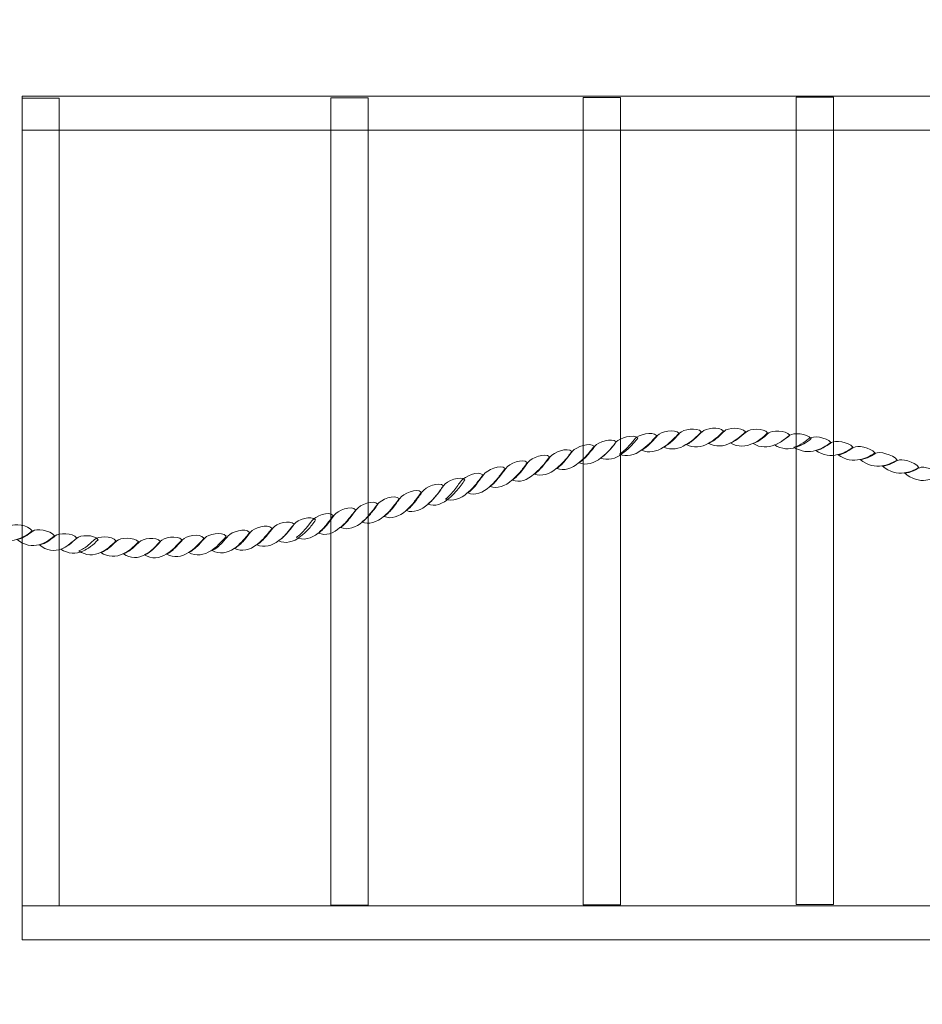
# Model space of a CAD drawing. Units: centimetres. Extents: x -14.4 to -5.4, y -2.3 to 9.3.
# Drawn here: x -9.6 to -8.8, y 0.8 to 1.7 of the extents above; entities that cross this region are included whole.
import ezdxf

# ---------------------------------------------------------------- set-up
doc = ezdxf.new("R2010")
doc.units = ezdxf.units.CM
doc.header["$MEASUREMENT"] = 0
doc.layers.add('Layer 1', color=7, linetype='Continuous')

msp = doc.modelspace()

# ---------------------------------------------------------------- linework, layer by layer
at = {"layer": 'Layer 1', "color": 242, "lineweight": 25}
msp.add_open_spline([(-7.86856, -0.57244), (-8.09105, -1.56649), (-8.97858, -2.30939), (-10.03973, -2.30939), (-10.03973, -2.30939), (-11.17946, -2.30939), (-12.11889, -1.45239), (-12.24915, -0.34768), (-12.24915, -0.34768), (-12.45923, -0.02298), (-12.58217, 0.36336), (-12.58473, 0.77827), (-12.58473, 0.77827), (-12.58473, 0.77827), (-12.58479, 0.7915), (-12.58479, 0.7915), (-12.58479, 0.7915), (-12.57768, 1.06164), (-12.5336, 1.3089), (-12.44112, 1.54528), (-12.44112, 1.54528), (-12.44112, 1.54528), (-12.74697, 1.54528), (-12.74697, 1.54528), (-12.74697, 1.54528), (-13.57539, 1.54528), (-14.24697, 2.21686), (-14.24697, 3.04528), (-14.24697, 3.04528), (-14.24697, 3.04528), (-14.24697, 3.07469), (-14.24697, 3.07469), (-14.24697, 3.07469), (-14.31651, 3.24758), (-14.35479, 3.43641), (-14.35479, 3.63418), (-14.35479, 3.63418), (-14.35479, 3.91942), (-14.35479, 4.19163), (-14.35479, 4.47686), (-14.35479, 4.47686), (-14.35479, 4.73652), (-14.28877, 4.98075), (-14.17267, 5.19373), (-14.17267, 5.19373), (-14.17267, 5.19373), (-14.17267, 5.39511), (-14.17267, 5.39511), (-14.17267, 5.39511), (-14.17267, 5.47314), (-14.17267, 5.55092), (-14.17267, 5.62895), (-14.17267, 5.62895), (-14.17267, 6.07318), (-13.97951, 6.47224), (-13.67267, 6.74689), (-13.67267, 6.74689), (-13.67267, 6.74689), (-13.67267, 8.33045), (-13.67267, 8.33045), (-13.67267, 8.33045), (-13.67267, 8.8812), (-13.22345, 9.33045), (-12.67267, 9.33045), (-12.67267, 9.33045), (-12.67267, 9.33045), (-12.15467, 9.33045), (-12.15467, 9.33045), (-12.15467, 9.33045), (-12.15467, 9.33045), (-12.15467, 9.33045), (-12.15467, 9.33045), (-12.15467, 9.33045), (-11.80939, 9.33045), (-11.50406, 9.1539), (-11.32425, 8.88647), (-11.32425, 8.88647), (-11.30443, 8.89871), (-11.28441, 8.91105), (-11.28074, 8.91323), (-11.28074, 8.91323), (-10.91746, 9.12958), (-10.493, 9.25392), (-10.03946, 9.25392), (-10.03946, 9.25392), (-8.6974, 9.25392), (-7.60946, 8.16598), (-7.60946, 6.82392), (-7.60946, 6.82392), (-7.60946, 6.79802), (-7.60989, 6.77222), (-7.61069, 6.74652), (-7.61069, 6.74652), (-7.51333, 6.50055), (-7.45979, 6.23247), (-7.45979, 5.95186), (-7.45979, 5.95186), (-7.45979, 5.77289), (-7.48162, 5.59901), (-7.52265, 5.43274), (-7.52265, 5.43274), (-7.5234, 5.42968), (-7.53145, 5.40551), (-7.53984, 5.38038), (-7.53984, 5.38038), (-7.517, 5.35792), (-7.49488, 5.33473), (-7.47351, 5.31086), (-7.47351, 5.31086), (-7.47351, 5.31086), (-6.39145, 5.31086), (-6.39145, 5.31086), (-6.39145, 5.31086), (-5.84069, 5.31086), (-5.39145, 4.86164), (-5.39145, 4.31086), (-5.39145, 4.31086), (-5.39145, 4.31086), (-5.39145, 3.79286), (-5.39145, 3.79286), (-5.39145, 3.79286), (-5.39145, 3.79286), (-5.39145, 3.79286), (-5.39145, 3.79286), (-5.39145, 3.79286), (-5.39145, 3.24208), (-5.84067, 2.79286), (-6.39145, 2.79286), (-6.39145, 2.79286), (-6.39145, 2.79286), (-7.47351, 2.79286), (-7.47351, 2.79286), (-7.47351, 2.79286), (-7.48182, 2.78357), (-7.49026, 2.7744), (-7.4988, 2.76532), (-7.4988, 2.76532), (-7.47389, 2.7483), (-7.45331, 2.73418), (-7.45105, 2.73225), (-7.45105, 2.73225), (-7.12903, 2.45715), (-6.92482, 2.04816), (-6.92482, 1.59141), (-6.92482, 1.59141), (-6.92482, 1.33131), (-6.92482, 1.08107), (-6.92482, 0.82097), (-6.92482, 0.82097), (-6.92482, 0.80866), (-6.92501, 0.79641), (-6.92532, 0.78418), (-6.92532, 0.78418), (-6.92532, 0.78418), (-6.92515, 0.77827), (-6.92515, 0.77827), (-6.92515, 0.77827), (-6.92515, 0.77827), (-6.92549, 0.77827), (-6.92549, 0.77827), (-6.92549, 0.77827), (-6.94264, 0.16483), (-7.32805, -0.35648), (-7.86856, -0.57244)], degree=3, knots=[0, 0, 0, 0, 0.02381, 0.02381, 0.02381, 0.02381, 0.047619, 0.047619, 0.047619, 0.047619, 0.071429, 0.071429, 0.071429, 0.071429, 0.095238, 0.095238, 0.095238, 0.095238, 0.119048, 0.119048, 0.119048, 0.119048, 0.142857, 0.142857, 0.142857, 0.142857, 0.166667, 0.166667, 0.166667, 0.166667, 0.190476, 0.190476, 0.190476, 0.190476, 0.214286, 0.214286, 0.214286, 0.214286, 0.238095, 0.238095, 0.238095, 0.238095, 0.261905, 0.261905, 0.261905, 0.261905, 0.285714, 0.285714, 0.285714, 0.285714, 0.309524, 0.309524, 0.309524, 0.309524, 0.333333, 0.333333, 0.333333, 0.333333, 0.357143, 0.357143, 0.357143, 0.357143, 0.380952, 0.380952, 0.380952, 0.380952, 0.404762, 0.404762, 0.404762, 0.404762, 0.428571, 0.428571, 0.428571, 0.428571, 0.452381, 0.452381, 0.452381, 0.452381, 0.47619, 0.47619, 0.47619, 0.47619, 0.5, 0.5, 0.5, 0.5, 0.52381, 0.52381, 0.52381, 0.52381, 0.547619, 0.547619, 0.547619, 0.547619, 0.571429, 0.571429, 0.571429, 0.571429, 0.595238, 0.595238, 0.595238, 0.595238, 0.619048, 0.619048, 0.619048, 0.619048, 0.642857, 0.642857, 0.642857, 0.642857, 0.666667, 0.666667, 0.666667, 0.666667, 0.690476, 0.690476, 0.690476, 0.690476, 0.714286, 0.714286, 0.714286, 0.714286, 0.738095, 0.738095, 0.738095, 0.738095, 0.761905, 0.761905, 0.761905, 0.761905, 0.785714, 0.785714, 0.785714, 0.785714, 0.809524, 0.809524, 0.809524, 0.809524, 0.833333, 0.833333, 0.833333, 0.833333, 0.857143, 0.857143, 0.857143, 0.857143, 0.880952, 0.880952, 0.880952, 0.880952, 0.904762, 0.904762, 0.904762, 0.904762, 0.928571, 0.928571, 0.928571, 0.928571, 0.952381, 0.952381, 0.952381, 0.952381, 1, 1, 1, 1], dxfattribs=at)
at = {"layer": 'Layer 1', "color": 7, "lineweight": 9}
for points, knots in [([(-9.61552, 1.59141), (-9.61552, 1.59141), (-9.61552, 0.82097), (-9.61552, 0.82097), (-9.61552, 0.82097), (-9.61552, 0.82097), (-8.45885, 0.82097), (-8.45885, 0.82097), (-8.45885, 0.82097), (-8.45885, 0.82097), (-8.45885, 1.59141), (-8.45885, 1.59141), (-8.45885, 1.59141), (-8.45885, 1.59141), (-9.61552, 1.59141), (-9.61552, 1.59141)], [0, 0, 0, 0, 0.2, 0.2, 0.2, 0.2, 0.4, 0.4, 0.4, 0.4, 0.6, 0.6, 0.6, 0.6, 1, 1, 1, 1]), ([(-9.61552, 1.59141), (-9.61552, 1.59141), (-8.42482, 1.59141), (-8.42482, 1.59141), (-8.42482, 1.59141), (-8.42482, 1.59141), (-8.42482, 1.56034), (-8.42482, 1.56034), (-8.42482, 1.56034), (-8.42482, 1.56034), (-9.61552, 1.56034), (-9.61552, 1.56034), (-9.61552, 1.56034), (-9.61552, 1.56034), (-9.61552, 1.59141), (-9.61552, 1.59141)], [0, 0, 0, 0, 0.2, 0.2, 0.2, 0.2, 0.4, 0.4, 0.4, 0.4, 0.6, 0.6, 0.6, 0.6, 1, 1, 1, 1]), ([(-9.61552, 0.85204), (-9.61552, 0.85204), (-9.61552, 1.5896), (-9.61552, 1.5896), (-9.61552, 1.5896), (-9.61552, 1.5896), (-9.58151, 1.5896), (-9.58151, 1.5896), (-9.58151, 1.5896), (-9.58151, 1.5896), (-9.58151, 0.85204), (-9.58151, 0.85204), (-9.58151, 0.85204), (-9.58151, 0.85204), (-9.61552, 0.85204), (-9.61552, 0.85204)], [0, 0, 0, 0, 0.2, 0.2, 0.2, 0.2, 0.4, 0.4, 0.4, 0.4, 0.6, 0.6, 0.6, 0.6, 1, 1, 1, 1]), ([(-9.3336, 0.85249), (-9.3336, 1.09835), (-9.3336, 1.3442), (-9.3336, 1.59005), (-9.3336, 1.59005), (-9.32226, 1.59005), (-9.31092, 1.59005), (-9.29958, 1.59005), (-9.29958, 1.59005), (-9.29958, 1.3442), (-9.29958, 1.09835), (-9.29958, 0.85249), (-9.29958, 0.85249), (-9.31092, 0.85249), (-9.32226, 0.85249), (-9.3336, 0.85249)], [0, 0, 0, 0, 0.2, 0.2, 0.2, 0.2, 0.4, 0.4, 0.4, 0.4, 0.6, 0.6, 0.6, 0.6, 1, 1, 1, 1]), ([(-9.10338, 0.85285), (-9.10338, 1.09871), (-9.10338, 1.34456), (-9.10338, 1.59041), (-9.10338, 1.59041), (-9.09204, 1.59041), (-9.0807, 1.59041), (-9.06936, 1.59041), (-9.06936, 1.59041), (-9.06936, 1.34456), (-9.06936, 1.09871), (-9.06936, 0.85285), (-9.06936, 0.85285), (-9.0807, 0.85285), (-9.09204, 0.85285), (-9.10338, 0.85285)], [0, 0, 0, 0, 0.2, 0.2, 0.2, 0.2, 0.4, 0.4, 0.4, 0.4, 0.6, 0.6, 0.6, 0.6, 1, 1, 1, 1]), ([(-8.90882, 0.85315), (-8.90882, 1.09901), (-8.90882, 1.34486), (-8.90882, 1.59071), (-8.90882, 1.59071), (-8.89748, 1.59071), (-8.88614, 1.59071), (-8.8748, 1.59071), (-8.8748, 1.59071), (-8.8748, 1.34486), (-8.8748, 1.09901), (-8.8748, 0.85315), (-8.8748, 0.85315), (-8.88614, 0.85315), (-8.89748, 0.85315), (-8.90882, 0.85315)], [0, 0, 0, 0, 0.2, 0.2, 0.2, 0.2, 0.4, 0.4, 0.4, 0.4, 0.6, 0.6, 0.6, 0.6, 1, 1, 1, 1]), ([(-9.04986, 1.26815), (-9.04351, 1.26508), (-9.03593, 1.26681), (-9.03006, 1.27085), (-9.03006, 1.27085), (-9.02762, 1.27243), (-9.02532, 1.27437), (-9.02297, 1.27652), (-9.02297, 1.27652), (-9.02068, 1.27862), (-9.01809, 1.28101), (-9.01589, 1.28369), (-9.01589, 1.28369), (-9.01955, 1.28796), (-9.03263, 1.28499), (-9.03544, 1.28155), (-9.03544, 1.28155), (-9.03654, 1.28043), (-9.03879, 1.27778), (-9.0413, 1.27517), (-9.0413, 1.27517), (-9.04392, 1.27245), (-9.04693, 1.26975), (-9.04986, 1.26815)], [0, 0, 0, 0, 0.142857, 0.142857, 0.142857, 0.142857, 0.285714, 0.285714, 0.285714, 0.285714, 0.428571, 0.428571, 0.428571, 0.428571, 0.571429, 0.571429, 0.571429, 0.571429, 0.714286, 0.714286, 0.714286, 0.714286, 1, 1, 1, 1]), ([(-9.0297, 1.27104), (-9.02322, 1.26776), (-9.0154, 1.26922), (-9.00965, 1.2732), (-9.00965, 1.2732), (-9.00721, 1.2745), (-9.00476, 1.27625), (-9.00244, 1.27821), (-9.00244, 1.27821), (-9.00012, 1.28011), (-8.9978, 1.28246), (-8.99548, 1.28504), (-8.99548, 1.28504), (-8.99926, 1.28941), (-9.01222, 1.28711), (-9.01515, 1.2839), (-9.01515, 1.2839), (-9.01613, 1.28273), (-9.01838, 1.28019), (-9.0209, 1.27769), (-9.0209, 1.27769), (-9.02352, 1.27508), (-9.02676, 1.27247), (-9.0297, 1.27104)], [0, 0, 0, 0, 0.142857, 0.142857, 0.142857, 0.142857, 0.285714, 0.285714, 0.285714, 0.285714, 0.428571, 0.428571, 0.428571, 0.428571, 0.571429, 0.571429, 0.571429, 0.571429, 0.714286, 0.714286, 0.714286, 0.714286, 1, 1, 1, 1]), ([(-9.00916, 1.27323), (-9.00281, 1.26977), (-8.99511, 1.27079), (-8.98924, 1.27438), (-8.98924, 1.27438), (-8.98692, 1.27568), (-8.98446, 1.27724), (-8.98216, 1.27904), (-8.98216, 1.27904), (-8.97982, 1.28087), (-8.97739, 1.28308), (-8.97531, 1.28559), (-8.97531, 1.28559), (-8.97898, 1.29008), (-8.99193, 1.28812), (-8.99474, 1.28502), (-8.99474, 1.28502), (-8.99597, 1.28412), (-8.99813, 1.28168), (-9.00061, 1.27936), (-9.00061, 1.27936), (-9.00326, 1.2769), (-9.00623, 1.27444), (-9.00916, 1.27323)], [0, 0, 0, 0, 0.142857, 0.142857, 0.142857, 0.142857, 0.285714, 0.285714, 0.285714, 0.285714, 0.428571, 0.428571, 0.428571, 0.428571, 0.571429, 0.571429, 0.571429, 0.571429, 0.714286, 0.714286, 0.714286, 0.714286, 1, 1, 1, 1]), ([(-8.98888, 1.2744), (-8.98252, 1.27078), (-8.9747, 1.27146), (-8.96896, 1.27472), (-8.96896, 1.27472), (-8.96651, 1.27579), (-8.96419, 1.27725), (-8.96199, 1.27904), (-8.96199, 1.27904), (-8.95979, 1.28083), (-8.95735, 1.28274), (-8.95503, 1.28498), (-8.95503, 1.28498), (-8.95881, 1.28963), (-8.97164, 1.28857), (-8.97446, 1.28564), (-8.97446, 1.28564), (-8.97556, 1.28463), (-8.97772, 1.28235), (-8.9802, 1.28009), (-8.9802, 1.28009), (-8.98273, 1.2778), (-8.98595, 1.27556), (-8.98888, 1.2744)], [0, 0, 0, 0, 0.142857, 0.142857, 0.142857, 0.142857, 0.285714, 0.285714, 0.285714, 0.285714, 0.428571, 0.428571, 0.428571, 0.428571, 0.571429, 0.571429, 0.571429, 0.571429, 0.714286, 0.714286, 0.714286, 0.714286, 1, 1, 1, 1]), ([(-8.96847, 1.27469), (-8.96224, 1.27084), (-8.95454, 1.27124), (-8.94879, 1.27421), (-8.94879, 1.27421), (-8.94647, 1.27517), (-8.94396, 1.2765), (-8.9417, 1.27815), (-8.9417, 1.27815), (-8.93944, 1.27981), (-8.93694, 1.28169), (-8.93498, 1.28408), (-8.93498, 1.28408), (-8.93853, 1.28858), (-8.95148, 1.28778), (-8.95429, 1.28502), (-8.95429, 1.28502), (-8.95539, 1.28401), (-8.95777, 1.28217), (-8.96028, 1.28002), (-8.96028, 1.28002), (-8.96278, 1.27789), (-8.96566, 1.27567), (-8.96847, 1.27469)], [0, 0, 0, 0, 0.142857, 0.142857, 0.142857, 0.142857, 0.285714, 0.285714, 0.285714, 0.285714, 0.428571, 0.428571, 0.428571, 0.428571, 0.571429, 0.571429, 0.571429, 0.571429, 0.714286, 0.714286, 0.714286, 0.714286, 1, 1, 1, 1]), ([(-8.9483, 1.27418), (-8.94195, 1.27023), (-8.93425, 1.2704), (-8.92851, 1.27305), (-8.92851, 1.27305), (-8.92606, 1.27384), (-8.92382, 1.27514), (-8.92142, 1.27665), (-8.92142, 1.27665), (-8.91918, 1.27805), (-8.9169, 1.27984), (-8.91457, 1.28186), (-8.91457, 1.28186), (-8.91836, 1.28656), (-8.93132, 1.2865), (-8.934, 1.28385), (-8.934, 1.28385), (-8.93511, 1.28307), (-8.93715, 1.28097), (-8.93975, 1.27898), (-8.93975, 1.27898), (-8.94228, 1.27703), (-8.94537, 1.27506), (-8.9483, 1.27418)], [0, 0, 0, 0, 0.142857, 0.142857, 0.142857, 0.142857, 0.285714, 0.285714, 0.285714, 0.285714, 0.428571, 0.428571, 0.428571, 0.428571, 0.571429, 0.571429, 0.571429, 0.571429, 0.714286, 0.714286, 0.714286, 0.714286, 1, 1, 1, 1]), ([(-9.10706, 1.25663), (-9.1007, 1.2539), (-9.09288, 1.25631), (-9.08714, 1.26113), (-9.08714, 1.26113), (-9.08469, 1.26293), (-9.08225, 1.26506), (-9.07992, 1.26746), (-9.07992, 1.26746), (-9.0776, 1.26987), (-9.0754, 1.27266), (-9.0732, 1.27568), (-9.0732, 1.27568), (-9.07687, 1.27983), (-9.0897, 1.27565), (-9.09264, 1.27176), (-9.09264, 1.27176), (-9.09361, 1.27059), (-9.09586, 1.26761), (-9.09838, 1.26466), (-9.09838, 1.26466), (-9.10099, 1.2616), (-9.10412, 1.25845), (-9.10706, 1.25663)], [0, 0, 0, 0, 0.142857, 0.142857, 0.142857, 0.142857, 0.285714, 0.285714, 0.285714, 0.285714, 0.428571, 0.428571, 0.428571, 0.428571, 0.571429, 0.571429, 0.571429, 0.571429, 0.714286, 0.714286, 0.714286, 0.714286, 1, 1, 1, 1]), ([(-9.0875, 1.26099), (-9.08115, 1.25821), (-9.07345, 1.26045), (-9.0677, 1.26504), (-9.0677, 1.26504), (-9.06526, 1.26673), (-9.06279, 1.26879), (-9.06049, 1.2711), (-9.06049, 1.2711), (-9.05816, 1.27344), (-9.05585, 1.27608), (-9.05353, 1.2791), (-9.05353, 1.2791), (-9.05732, 1.28319), (-9.07027, 1.2794), (-9.07308, 1.27568), (-9.07308, 1.27568), (-9.0743, 1.2745), (-9.07633, 1.27161), (-9.07883, 1.2687), (-9.07883, 1.2687), (-9.08133, 1.26577), (-9.08457, 1.26276), (-9.0875, 1.26099)], [0, 0, 0, 0, 0.142857, 0.142857, 0.142857, 0.142857, 0.285714, 0.285714, 0.285714, 0.285714, 0.428571, 0.428571, 0.428571, 0.428571, 0.571429, 0.571429, 0.571429, 0.571429, 0.714286, 0.714286, 0.714286, 0.714286, 1, 1, 1, 1]), ([(-9.07027, 1.26457), (-9.06391, 1.26167), (-9.05621, 1.26358), (-9.05035, 1.26807), (-9.05035, 1.26807), (-9.04791, 1.26975), (-9.04547, 1.27168), (-9.04314, 1.2739), (-9.04314, 1.2739), (-9.04083, 1.2761), (-9.03849, 1.27866), (-9.03629, 1.28145), (-9.03629, 1.28145), (-9.03996, 1.28577), (-9.05304, 1.2823), (-9.05585, 1.2787), (-9.05585, 1.2787), (-9.05683, 1.27748), (-9.05901, 1.27479), (-9.06159, 1.27199), (-9.06159, 1.27199), (-9.06415, 1.26923), (-9.06734, 1.26623), (-9.07027, 1.26457)], [0, 0, 0, 0, 0.142857, 0.142857, 0.142857, 0.142857, 0.285714, 0.285714, 0.285714, 0.285714, 0.428571, 0.428571, 0.428571, 0.428571, 0.571429, 0.571429, 0.571429, 0.571429, 0.714286, 0.714286, 0.714286, 0.714286, 1, 1, 1, 1]), ([(-8.92875, 1.27303), (-8.9224, 1.2688), (-8.9147, 1.26848), (-8.90907, 1.27072), (-8.90907, 1.27072), (-8.90675, 1.27151), (-8.90436, 1.27255), (-8.90199, 1.27393), (-8.90199, 1.27393), (-8.89972, 1.27524), (-8.89734, 1.27696), (-8.89514, 1.27875), (-8.89514, 1.27875), (-8.89893, 1.28368), (-8.91176, 1.28418), (-8.91457, 1.28186), (-8.91457, 1.28186), (-8.91567, 1.28107), (-8.91799, 1.27939), (-8.92044, 1.27748), (-8.92044, 1.27748), (-8.92288, 1.27557), (-8.92582, 1.27369), (-8.92875, 1.27303)], [0, 0, 0, 0, 0.142857, 0.142857, 0.142857, 0.142857, 0.285714, 0.285714, 0.285714, 0.285714, 0.428571, 0.428571, 0.428571, 0.428571, 0.571429, 0.571429, 0.571429, 0.571429, 0.714286, 0.714286, 0.714286, 0.714286, 1, 1, 1, 1]), ([(-8.91091, 1.27102), (-8.90455, 1.2665), (-8.89698, 1.26589), (-8.89123, 1.26786), (-8.89123, 1.26786), (-8.88879, 1.26855), (-8.88642, 1.26945), (-8.88414, 1.27069), (-8.88414, 1.27069), (-8.8819, 1.27191), (-8.87962, 1.27349), (-8.8773, 1.27523), (-8.8773, 1.27523), (-8.88121, 1.28026), (-8.89404, 1.28137), (-8.89673, 1.27906), (-8.89673, 1.27906), (-8.89783, 1.27839), (-8.89995, 1.27661), (-8.90248, 1.27491), (-8.90248, 1.27491), (-8.90508, 1.27316), (-8.9081, 1.27161), (-8.91091, 1.27102)], [0, 0, 0, 0, 0.142857, 0.142857, 0.142857, 0.142857, 0.285714, 0.285714, 0.285714, 0.285714, 0.428571, 0.428571, 0.428571, 0.428571, 0.571429, 0.571429, 0.571429, 0.571429, 0.714286, 0.714286, 0.714286, 0.714286, 1, 1, 1, 1]), ([(-8.89087, 1.26794), (-8.88439, 1.26309), (-8.87693, 1.26226), (-8.87107, 1.26407), (-8.87107, 1.26407), (-8.86862, 1.26465), (-8.86606, 1.26544), (-8.86373, 1.26657), (-8.86373, 1.26657), (-8.86153, 1.26786), (-8.85934, 1.26925), (-8.85714, 1.27087), (-8.85714, 1.27087), (-8.8608, 1.27592), (-8.87388, 1.2773), (-8.87656, 1.2751), (-8.87656, 1.2751), (-8.87754, 1.27443), (-8.87987, 1.27291), (-8.88231, 1.2714), (-8.88231, 1.2714), (-8.88487, 1.26981), (-8.88781, 1.26821), (-8.89087, 1.26794)], [0, 0, 0, 0, 0.142857, 0.142857, 0.142857, 0.142857, 0.285714, 0.285714, 0.285714, 0.285714, 0.428571, 0.428571, 0.428571, 0.428571, 0.571429, 0.571429, 0.571429, 0.571429, 0.714286, 0.714286, 0.714286, 0.714286, 1, 1, 1, 1]), ([(-9.14775, 1.24636), (-9.1414, 1.2438), (-9.13382, 1.24637), (-9.12783, 1.25142), (-9.12783, 1.25142), (-9.12539, 1.25338), (-9.12294, 1.25563), (-9.12062, 1.25826), (-9.12062, 1.25826), (-9.1183, 1.26083), (-9.11598, 1.26374), (-9.11378, 1.26692), (-9.11378, 1.26692), (-9.11744, 1.27113), (-9.13052, 1.26615), (-9.13333, 1.26216), (-9.13333, 1.26216), (-9.13431, 1.26088), (-9.1366, 1.2579), (-9.1392, 1.25478), (-9.1392, 1.25478), (-9.14173, 1.25173), (-9.14482, 1.24824), (-9.14775, 1.24636)], [0, 0, 0, 0, 0.142857, 0.142857, 0.142857, 0.142857, 0.285714, 0.285714, 0.285714, 0.285714, 0.428571, 0.428571, 0.428571, 0.428571, 0.571429, 0.571429, 0.571429, 0.571429, 0.714286, 0.714286, 0.714286, 0.714286, 1, 1, 1, 1]), ([(-9.12734, 1.2515), (-9.12099, 1.24893), (-9.11329, 1.25145), (-9.10754, 1.25649), (-9.10754, 1.25649), (-9.1051, 1.2584), (-9.1027, 1.26057), (-9.10034, 1.26316), (-9.10034, 1.26316), (-9.09806, 1.26566), (-9.09557, 1.26854), (-9.09337, 1.27167), (-9.09337, 1.27167), (-9.09703, 1.27577), (-9.11011, 1.27112), (-9.11292, 1.26719), (-9.11292, 1.26719), (-9.11414, 1.2659), (-9.11631, 1.26285), (-9.11878, 1.2598), (-9.11878, 1.2598), (-9.12131, 1.25668), (-9.12441, 1.25344), (-9.12734, 1.2515)], [0, 0, 0, 0, 0.142857, 0.142857, 0.142857, 0.142857, 0.285714, 0.285714, 0.285714, 0.285714, 0.428571, 0.428571, 0.428571, 0.428571, 0.571429, 0.571429, 0.571429, 0.571429, 0.714286, 0.714286, 0.714286, 0.714286, 1, 1, 1, 1]), ([(-8.87058, 1.26398), (-8.8641, 1.2592), (-8.8564, 1.25804), (-8.8509, 1.25972), (-8.8509, 1.25972), (-8.84846, 1.26007), (-8.84601, 1.26073), (-8.84369, 1.26177), (-8.84369, 1.26177), (-8.84149, 1.26276), (-8.83905, 1.26402), (-8.83709, 1.26562), (-8.83709, 1.26562), (-8.84076, 1.27084), (-8.85371, 1.27278), (-8.85628, 1.27075), (-8.85628, 1.27075), (-8.85738, 1.27014), (-8.85965, 1.26867), (-8.86202, 1.26716), (-8.86202, 1.26716), (-8.86441, 1.26564), (-8.86752, 1.2642), (-8.87058, 1.26398)], [0, 0, 0, 0, 0.142857, 0.142857, 0.142857, 0.142857, 0.285714, 0.285714, 0.285714, 0.285714, 0.428571, 0.428571, 0.428571, 0.428571, 0.571429, 0.571429, 0.571429, 0.571429, 0.714286, 0.714286, 0.714286, 0.714286, 1, 1, 1, 1]), ([(-9.18833, 1.23493), (-9.18209, 1.23253), (-9.17427, 1.23533), (-9.16841, 1.24066), (-9.16841, 1.24066), (-9.16596, 1.24268), (-9.16351, 1.24514), (-9.16119, 1.24783), (-9.16119, 1.24783), (-9.15887, 1.25051), (-9.15655, 1.25353), (-9.15447, 1.25688), (-9.15447, 1.25688), (-9.15814, 1.26103), (-9.17109, 1.25578), (-9.17391, 1.25157), (-9.17391, 1.25157), (-9.175, 1.25023), (-9.17727, 1.24705), (-9.17977, 1.24385), (-9.17977, 1.24385), (-9.1824, 1.24048), (-9.18539, 1.23698), (-9.18833, 1.23493)], [0, 0, 0, 0, 0.142857, 0.142857, 0.142857, 0.142857, 0.285714, 0.285714, 0.285714, 0.285714, 0.428571, 0.428571, 0.428571, 0.428571, 0.571429, 0.571429, 0.571429, 0.571429, 0.714286, 0.714286, 0.714286, 0.714286, 1, 1, 1, 1]), ([(-9.16791, 1.24079), (-9.16168, 1.23822), (-9.15386, 1.24092), (-9.14824, 1.24623), (-9.14824, 1.24623), (-9.14579, 1.24819), (-9.14343, 1.25051), (-9.14103, 1.25323), (-9.14103, 1.25323), (-9.13879, 1.25577), (-9.13638, 1.25871), (-9.13407, 1.26202), (-9.13407, 1.26202), (-9.13785, 1.26616), (-9.15081, 1.26119), (-9.15362, 1.25709), (-9.15362, 1.25709), (-9.15472, 1.2557), (-9.15679, 1.25262), (-9.15936, 1.24938), (-9.15936, 1.24938), (-9.16191, 1.24617), (-9.16498, 1.24284), (-9.16791, 1.24079)], [0, 0, 0, 0, 0.142857, 0.142857, 0.142857, 0.142857, 0.285714, 0.285714, 0.285714, 0.285714, 0.428571, 0.428571, 0.428571, 0.428571, 0.571429, 0.571429, 0.571429, 0.571429, 0.714286, 0.714286, 0.714286, 0.714286, 1, 1, 1, 1]), ([(-8.85041, 1.25958), (-8.84394, 1.2544), (-8.83624, 1.25263), (-8.83061, 1.25381), (-8.83061, 1.25381), (-8.82817, 1.25411), (-8.82593, 1.25483), (-8.82365, 1.25574), (-8.82365, 1.25574), (-8.82141, 1.25663), (-8.81913, 1.25781), (-8.8168, 1.25916), (-8.8168, 1.25916), (-8.82072, 1.26447), (-8.83343, 1.26716), (-8.83636, 1.26539), (-8.83636, 1.26539), (-8.83722, 1.26473), (-8.83939, 1.26345), (-8.84186, 1.2622), (-8.84186, 1.2622), (-8.8444, 1.26091), (-8.84748, 1.25973), (-8.85041, 1.25958)], [0, 0, 0, 0, 0.142857, 0.142857, 0.142857, 0.142857, 0.285714, 0.285714, 0.285714, 0.285714, 0.428571, 0.428571, 0.428571, 0.428571, 0.571429, 0.571429, 0.571429, 0.571429, 0.714286, 0.714286, 0.714286, 0.714286, 1, 1, 1, 1]), ([(-8.83013, 1.25367), (-8.82377, 1.24837), (-8.81619, 1.24637), (-8.81045, 1.2474), (-8.81045, 1.2474), (-8.80825, 1.24768), (-8.80587, 1.24823), (-8.80361, 1.2491), (-8.80361, 1.2491), (-8.80135, 1.24997), (-8.79897, 1.25096), (-8.79701, 1.25245), (-8.79701, 1.25245), (-8.80067, 1.25772), (-8.81363, 1.26078), (-8.81607, 1.25887), (-8.81607, 1.25887), (-8.81717, 1.25842), (-8.81937, 1.25719), (-8.82182, 1.256), (-8.82182, 1.256), (-8.82426, 1.25481), (-8.82719, 1.25372), (-8.83013, 1.25367)], [0, 0, 0, 0, 0.142857, 0.142857, 0.142857, 0.142857, 0.285714, 0.285714, 0.285714, 0.285714, 0.428571, 0.428571, 0.428571, 0.428571, 0.571429, 0.571429, 0.571429, 0.571429, 0.714286, 0.714286, 0.714286, 0.714286, 1, 1, 1, 1]), ([(-9.20873, 1.22913), (-9.20238, 1.22645), (-9.19456, 1.22931), (-9.18881, 1.23479), (-9.18881, 1.23479), (-9.18637, 1.23682), (-9.184, 1.2393), (-9.1816, 1.24219), (-9.1816, 1.24219), (-9.17936, 1.24489), (-9.17696, 1.24801), (-9.17464, 1.25142), (-9.17464, 1.25142), (-9.17843, 1.25557), (-9.19138, 1.24998), (-9.19419, 1.24577), (-9.19419, 1.24577), (-9.19529, 1.24437), (-9.19757, 1.2412), (-9.20005, 1.23788), (-9.20005, 1.23788), (-9.20257, 1.23453), (-9.2058, 1.23112), (-9.20873, 1.22913)], [0, 0, 0, 0, 0.142857, 0.142857, 0.142857, 0.142857, 0.285714, 0.285714, 0.285714, 0.285714, 0.428571, 0.428571, 0.428571, 0.428571, 0.571429, 0.571429, 0.571429, 0.571429, 0.714286, 0.714286, 0.714286, 0.714286, 1, 1, 1, 1]), ([(-8.81008, 1.24731), (-8.80373, 1.24179), (-8.79603, 1.23974), (-8.79053, 1.24075), (-8.79053, 1.24075), (-8.78821, 1.24099), (-8.78581, 1.24138), (-8.78357, 1.24223), (-8.78357, 1.24223), (-8.78141, 1.24305), (-8.77904, 1.24403), (-8.77672, 1.24526), (-8.77672, 1.24526), (-8.78063, 1.25063), (-8.79334, 1.25376), (-8.79615, 1.25216), (-8.79615, 1.25216), (-8.79713, 1.25167), (-8.79926, 1.25045), (-8.80165, 1.24937), (-8.80165, 1.24937), (-8.80427, 1.24818), (-8.80727, 1.24724), (-8.81008, 1.24731)], [0, 0, 0, 0, 0.142857, 0.142857, 0.142857, 0.142857, 0.285714, 0.285714, 0.285714, 0.285714, 0.428571, 0.428571, 0.428571, 0.428571, 0.571429, 0.571429, 0.571429, 0.571429, 0.714286, 0.714286, 0.714286, 0.714286, 1, 1, 1, 1]), ([(-9.24515, 1.21881), (-9.23892, 1.21623), (-9.23122, 1.21909), (-9.22535, 1.22452), (-9.22535, 1.22452), (-9.22303, 1.22654), (-9.22058, 1.22901), (-9.21827, 1.23175), (-9.21827, 1.23175), (-9.21594, 1.23449), (-9.2135, 1.23774), (-9.2113, 1.24108), (-9.2113, 1.24108), (-9.21497, 1.24535), (-9.22804, 1.23993), (-9.23085, 1.23566), (-9.23085, 1.23566), (-9.23195, 1.23421), (-9.23423, 1.23103), (-9.23672, 1.22772), (-9.23672, 1.22772), (-9.23924, 1.22437), (-9.24234, 1.2209), (-9.24515, 1.21881)], [0, 0, 0, 0, 0.142857, 0.142857, 0.142857, 0.142857, 0.285714, 0.285714, 0.285714, 0.285714, 0.428571, 0.428571, 0.428571, 0.428571, 0.571429, 0.571429, 0.571429, 0.571429, 0.714286, 0.714286, 0.714286, 0.714286, 1, 1, 1, 1]), ([(-9.22902, 1.22355), (-9.22267, 1.22088), (-9.21497, 1.22373), (-9.2091, 1.22905), (-9.2091, 1.22905), (-9.20678, 1.23101), (-9.20433, 1.23343), (-9.20201, 1.23617), (-9.20201, 1.23617), (-9.19969, 1.23891), (-9.19725, 1.2421), (-9.19505, 1.2455), (-9.19505, 1.2455), (-9.19871, 1.24966), (-9.21179, 1.24435), (-9.2146, 1.24013), (-9.2146, 1.24013), (-9.21582, 1.23884), (-9.218, 1.23559), (-9.22047, 1.2323), (-9.22047, 1.2323), (-9.22301, 1.22892), (-9.22608, 1.2256), (-9.22902, 1.22355)], [0, 0, 0, 0, 0.142857, 0.142857, 0.142857, 0.142857, 0.285714, 0.285714, 0.285714, 0.285714, 0.428571, 0.428571, 0.428571, 0.428571, 0.571429, 0.571429, 0.571429, 0.571429, 0.714286, 0.714286, 0.714286, 0.714286, 1, 1, 1, 1]), ([(-9.28511, 1.20763), (-9.27876, 1.20484), (-9.27106, 1.20742), (-9.26519, 1.21285), (-9.26519, 1.21285), (-9.26275, 1.21493), (-9.26028, 1.21744), (-9.25798, 1.22036), (-9.25798, 1.22036), (-9.25577, 1.22319), (-9.25334, 1.2264), (-9.25114, 1.22986), (-9.25114, 1.22986), (-9.25481, 1.23413), (-9.26776, 1.22843), (-9.27082, 1.22409), (-9.27082, 1.22409), (-9.27167, 1.22266), (-9.27385, 1.21945), (-9.27644, 1.21617), (-9.27644, 1.21617), (-9.27898, 1.21295), (-9.28218, 1.20957), (-9.28511, 1.20763)], [0, 0, 0, 0, 0.142857, 0.142857, 0.142857, 0.142857, 0.285714, 0.285714, 0.285714, 0.285714, 0.428571, 0.428571, 0.428571, 0.428571, 0.571429, 0.571429, 0.571429, 0.571429, 0.714286, 0.714286, 0.714286, 0.714286, 1, 1, 1, 1]), ([(-9.2647, 1.21299), (-9.25835, 1.21048), (-9.25065, 1.21339), (-9.24491, 1.21888), (-9.24491, 1.21888), (-9.24259, 1.22106), (-9.24011, 1.22344), (-9.23782, 1.22621), (-9.23782, 1.22621), (-9.23547, 1.22903), (-9.23305, 1.23226), (-9.23085, 1.23566), (-9.23085, 1.23566), (-9.23452, 1.23993), (-9.24759, 1.23439), (-9.25029, 1.23007), (-9.25029, 1.23007), (-9.25138, 1.22868), (-9.25359, 1.22538), (-9.25615, 1.22202), (-9.25615, 1.22202), (-9.25871, 1.21865), (-9.26177, 1.21515), (-9.2647, 1.21299)], [0, 0, 0, 0, 0.142857, 0.142857, 0.142857, 0.142857, 0.285714, 0.285714, 0.285714, 0.285714, 0.428571, 0.428571, 0.428571, 0.428571, 0.571429, 0.571429, 0.571429, 0.571429, 0.714286, 0.714286, 0.714286, 0.714286, 1, 1, 1, 1]), ([(-9.32471, 1.19759), (-9.31835, 1.19475), (-9.31053, 1.19738), (-9.30479, 1.2027), (-9.30479, 1.2027), (-9.30235, 1.20467), (-9.29997, 1.20703), (-9.29758, 1.20982), (-9.29758, 1.20982), (-9.29533, 1.21245), (-9.29293, 1.21558), (-9.29074, 1.21898), (-9.29074, 1.21898), (-9.2944, 1.22331), (-9.30735, 1.21823), (-9.31029, 1.214), (-9.31029, 1.214), (-9.31127, 1.21256), (-9.31363, 1.20957), (-9.31616, 1.20623), (-9.31616, 1.20623), (-9.31863, 1.20295), (-9.32178, 1.19953), (-9.32471, 1.19759)], [0, 0, 0, 0, 0.142857, 0.142857, 0.142857, 0.142857, 0.285714, 0.285714, 0.285714, 0.285714, 0.428571, 0.428571, 0.428571, 0.428571, 0.571429, 0.571429, 0.571429, 0.571429, 0.714286, 0.714286, 0.714286, 0.714286, 1, 1, 1, 1]), ([(-9.3054, 1.20255), (-9.29917, 1.19976), (-9.29135, 1.20229), (-9.2856, 1.20755), (-9.2856, 1.20755), (-9.28316, 1.20952), (-9.28065, 1.21182), (-9.27839, 1.21456), (-9.27839, 1.21456), (-9.27614, 1.21729), (-9.27362, 1.22043), (-9.27143, 1.22389), (-9.27143, 1.22389), (-9.2751, 1.22811), (-9.28817, 1.22302), (-9.29098, 1.21886), (-9.29098, 1.21886), (-9.29208, 1.21746), (-9.2944, 1.21439), (-9.29697, 1.21113), (-9.29697, 1.21113), (-9.29954, 1.20788), (-9.30247, 1.20449), (-9.3054, 1.20255)], [0, 0, 0, 0, 0.142857, 0.142857, 0.142857, 0.142857, 0.285714, 0.285714, 0.285714, 0.285714, 0.428571, 0.428571, 0.428571, 0.428571, 0.571429, 0.571429, 0.571429, 0.571429, 0.714286, 0.714286, 0.714286, 0.714286, 1, 1, 1, 1]), ([(-9.34488, 1.19247), (-9.33852, 1.18945), (-9.33094, 1.19219), (-9.32532, 1.1975), (-9.32532, 1.1975), (-9.32275, 1.19942), (-9.32031, 1.20184), (-9.31799, 1.20458), (-9.31799, 1.20458), (-9.31567, 1.20732), (-9.31322, 1.21045), (-9.31102, 1.2138), (-9.31102, 1.2138), (-9.31469, 1.21818), (-9.32777, 1.21303), (-9.33058, 1.20882), (-9.33058, 1.20882), (-9.33168, 1.20742), (-9.33389, 1.2042), (-9.33644, 1.20099), (-9.33644, 1.20099), (-9.33902, 1.19775), (-9.34194, 1.19424), (-9.34488, 1.19247)], [0, 0, 0, 0, 0.142857, 0.142857, 0.142857, 0.142857, 0.285714, 0.285714, 0.285714, 0.285714, 0.428571, 0.428571, 0.428571, 0.428571, 0.571429, 0.571429, 0.571429, 0.571429, 0.714286, 0.714286, 0.714286, 0.714286, 1, 1, 1, 1]), ([(-9.40109, 1.18183), (-9.39474, 1.17865), (-9.38704, 1.18079), (-9.38117, 1.18555), (-9.38117, 1.18555), (-9.37873, 1.1873), (-9.37629, 1.18955), (-9.37396, 1.19206), (-9.37396, 1.19206), (-9.37165, 1.19458), (-9.36932, 1.19748), (-9.36712, 1.20061), (-9.36712, 1.20061), (-9.37078, 1.20521), (-9.38386, 1.20096), (-9.38667, 1.19702), (-9.38667, 1.19702), (-9.38765, 1.19575), (-9.38983, 1.19276), (-9.39242, 1.1897), (-9.39242, 1.1897), (-9.39495, 1.1867), (-9.39816, 1.18355), (-9.40109, 1.18183)], [0, 0, 0, 0, 0.142857, 0.142857, 0.142857, 0.142857, 0.285714, 0.285714, 0.285714, 0.285714, 0.428571, 0.428571, 0.428571, 0.428571, 0.571429, 0.571429, 0.571429, 0.571429, 0.714286, 0.714286, 0.714286, 0.714286, 1, 1, 1, 1]), ([(-9.38154, 1.18547), (-9.37518, 1.1823), (-9.36748, 1.18432), (-9.36162, 1.18919), (-9.36162, 1.18919), (-9.35917, 1.19099), (-9.3567, 1.19322), (-9.35441, 1.1957), (-9.35441, 1.1957), (-9.35206, 1.19825), (-9.34976, 1.20118), (-9.34756, 1.20447), (-9.34756, 1.20447), (-9.35123, 1.20885), (-9.36431, 1.2046), (-9.36712, 1.20061), (-9.36712, 1.20061), (-9.36809, 1.19939), (-9.37036, 1.19642), (-9.37286, 1.19345), (-9.37286, 1.19345), (-9.3755, 1.19031), (-9.37861, 1.18714), (-9.38154, 1.18547)], [0, 0, 0, 0, 0.142857, 0.142857, 0.142857, 0.142857, 0.285714, 0.285714, 0.285714, 0.285714, 0.428571, 0.428571, 0.428571, 0.428571, 0.571429, 0.571429, 0.571429, 0.571429, 0.714286, 0.714286, 0.714286, 0.714286, 1, 1, 1, 1]), ([(-9.36528, 1.18856), (-9.35893, 1.18532), (-9.35123, 1.18739), (-9.34536, 1.19233), (-9.34536, 1.19233), (-9.34292, 1.19424), (-9.34059, 1.19653), (-9.33828, 1.19939), (-9.33828, 1.19939), (-9.33607, 1.20211), (-9.33375, 1.2052), (-9.33155, 1.2086), (-9.33155, 1.2086), (-9.3351, 1.21293), (-9.34817, 1.20784), (-9.35086, 1.20369), (-9.35086, 1.20369), (-9.35196, 1.20246), (-9.35409, 1.19948), (-9.35661, 1.19648), (-9.35661, 1.19648), (-9.35922, 1.19336), (-9.36235, 1.19021), (-9.36528, 1.18856)], [0, 0, 0, 0, 0.142857, 0.142857, 0.142857, 0.142857, 0.285714, 0.285714, 0.285714, 0.285714, 0.428571, 0.428571, 0.428571, 0.428571, 0.571429, 0.571429, 0.571429, 0.571429, 0.714286, 0.714286, 0.714286, 0.714286, 1, 1, 1, 1]), ([(-9.64013, 1.19162), (-9.63378, 1.18604), (-9.6262, 1.18466), (-9.62046, 1.18663), (-9.62046, 1.18663), (-9.61801, 1.18731), (-9.61553, 1.18818), (-9.61325, 1.18951), (-9.61325, 1.18951), (-9.6109, 1.19088), (-9.60861, 1.19249), (-9.60628, 1.19445), (-9.60628, 1.19445), (-9.61007, 1.19994), (-9.62303, 1.20138), (-9.62584, 1.199), (-9.62584, 1.199), (-9.62694, 1.19827), (-9.62914, 1.19649), (-9.6317, 1.19484), (-9.6317, 1.19484), (-9.63415, 1.19327), (-9.63732, 1.19193), (-9.64013, 1.19162)], [0, 0, 0, 0, 0.142857, 0.142857, 0.142857, 0.142857, 0.285714, 0.285714, 0.285714, 0.285714, 0.428571, 0.428571, 0.428571, 0.428571, 0.571429, 0.571429, 0.571429, 0.571429, 0.714286, 0.714286, 0.714286, 0.714286, 1, 1, 1, 1]), ([(-9.61997, 1.18655), (-9.61361, 1.18119), (-9.60592, 1.17992), (-9.60005, 1.18185), (-9.60005, 1.18185), (-9.59761, 1.18248), (-9.5952, 1.18339), (-9.59284, 1.18479), (-9.59284, 1.18479), (-9.59056, 1.18614), (-9.58832, 1.18798), (-9.586, 1.18994), (-9.586, 1.18994), (-9.58966, 1.19537), (-9.60286, 1.19669), (-9.60555, 1.19426), (-9.60555, 1.19426), (-9.60665, 1.19359), (-9.60885, 1.19181), (-9.61129, 1.19012), (-9.61129, 1.19012), (-9.61386, 1.18848), (-9.61704, 1.18692), (-9.61997, 1.18655)], [0, 0, 0, 0, 0.142857, 0.142857, 0.142857, 0.142857, 0.285714, 0.285714, 0.285714, 0.285714, 0.428571, 0.428571, 0.428571, 0.428571, 0.571429, 0.571429, 0.571429, 0.571429, 0.714286, 0.714286, 0.714286, 0.714286, 1, 1, 1, 1]), ([(-9.44191, 1.17646), (-9.43543, 1.17279), (-9.42785, 1.17414), (-9.42187, 1.17841), (-9.42187, 1.17841), (-9.41954, 1.17997), (-9.41716, 1.18206), (-9.4149, 1.18457), (-9.4149, 1.18457), (-9.41264, 1.18708), (-9.41002, 1.18995), (-9.40781, 1.19307), (-9.40781, 1.19307), (-9.41148, 1.19762), (-9.42456, 1.19354), (-9.42737, 1.18988), (-9.42737, 1.18988), (-9.42847, 1.18871), (-9.43068, 1.18604), (-9.43323, 1.18333), (-9.43323, 1.18333), (-9.43581, 1.18059), (-9.43885, 1.1778), (-9.44191, 1.17646)], [0, 0, 0, 0, 0.142857, 0.142857, 0.142857, 0.142857, 0.285714, 0.285714, 0.285714, 0.285714, 0.428571, 0.428571, 0.428571, 0.428571, 0.571429, 0.571429, 0.571429, 0.571429, 0.714286, 0.714286, 0.714286, 0.714286, 1, 1, 1, 1]), ([(-9.4215, 1.17843), (-9.41515, 1.17497), (-9.40732, 1.17699), (-9.40158, 1.18175), (-9.40158, 1.18175), (-9.39914, 1.1835), (-9.39669, 1.18574), (-9.39437, 1.18826), (-9.39437, 1.18826), (-9.39205, 1.19077), (-9.38973, 1.19374), (-9.3874, 1.19687), (-9.3874, 1.19687), (-9.39119, 1.2013), (-9.40415, 1.19717), (-9.40696, 1.19323), (-9.40696, 1.19323), (-9.40806, 1.19195), (-9.41025, 1.18903), (-9.41282, 1.18601), (-9.41282, 1.18601), (-9.41538, 1.18303), (-9.41869, 1.17997), (-9.4215, 1.17843)], [0, 0, 0, 0, 0.142857, 0.142857, 0.142857, 0.142857, 0.285714, 0.285714, 0.285714, 0.285714, 0.428571, 0.428571, 0.428571, 0.428571, 0.571429, 0.571429, 0.571429, 0.571429, 0.714286, 0.714286, 0.714286, 0.714286, 1, 1, 1, 1]), ([(-9.59956, 1.1817), (-9.59321, 1.1763), (-9.58551, 1.17542), (-9.57976, 1.17789), (-9.57976, 1.17789), (-9.57744, 1.1789), (-9.57492, 1.18012), (-9.57255, 1.18184), (-9.57255, 1.18184), (-9.57028, 1.18348), (-9.56779, 1.18554), (-9.56559, 1.18788), (-9.56559, 1.18788), (-9.56925, 1.19293), (-9.58233, 1.19258), (-9.58514, 1.18981), (-9.58514, 1.18981), (-9.58624, 1.18909), (-9.58846, 1.18721), (-9.59101, 1.18544), (-9.59101, 1.18544), (-9.59359, 1.18365), (-9.59663, 1.18208), (-9.59956, 1.1817)], [0, 0, 0, 0, 0.142857, 0.142857, 0.142857, 0.142857, 0.285714, 0.285714, 0.285714, 0.285714, 0.428571, 0.428571, 0.428571, 0.428571, 0.571429, 0.571429, 0.571429, 0.571429, 0.714286, 0.714286, 0.714286, 0.714286, 1, 1, 1, 1]), ([(-9.58001, 1.17782), (-9.57365, 1.17325), (-9.56595, 1.17315), (-9.56009, 1.17591), (-9.56009, 1.17591), (-9.55777, 1.17693), (-9.55541, 1.17824), (-9.553, 1.18007), (-9.553, 1.18007), (-9.55077, 1.18176), (-9.54823, 1.18394), (-9.54615, 1.18639), (-9.54615, 1.18639), (-9.5497, 1.19133), (-9.5629, 1.19076), (-9.56559, 1.18788), (-9.56559, 1.18788), (-9.56669, 1.18699), (-9.56901, 1.18492), (-9.57158, 1.18283), (-9.57158, 1.18283), (-9.57414, 1.18075), (-9.57708, 1.17864), (-9.58001, 1.17782)], [0, 0, 0, 0, 0.142857, 0.142857, 0.142857, 0.142857, 0.285714, 0.285714, 0.285714, 0.285714, 0.428571, 0.428571, 0.428571, 0.428571, 0.571429, 0.571429, 0.571429, 0.571429, 0.714286, 0.714286, 0.714286, 0.714286, 1, 1, 1, 1]), ([(-9.56375, 1.17622), (-9.55752, 1.1717), (-9.5497, 1.17166), (-9.54383, 1.17476), (-9.54383, 1.17476), (-9.54151, 1.17577), (-9.53905, 1.17722), (-9.53674, 1.17897), (-9.53674, 1.17897), (-9.53441, 1.18075), (-9.53198, 1.18301), (-9.52978, 1.18535), (-9.52978, 1.18535), (-9.53345, 1.1904), (-9.54652, 1.18955), (-9.54933, 1.18656), (-9.54933, 1.18656), (-9.55043, 1.18561), (-9.55271, 1.18338), (-9.5552, 1.18129), (-9.5552, 1.18129), (-9.55772, 1.17917), (-9.56082, 1.17704), (-9.56375, 1.17622)], [0, 0, 0, 0, 0.142857, 0.142857, 0.142857, 0.142857, 0.285714, 0.285714, 0.285714, 0.285714, 0.428571, 0.428571, 0.428571, 0.428571, 0.571429, 0.571429, 0.571429, 0.571429, 0.714286, 0.714286, 0.714286, 0.714286, 1, 1, 1, 1]), ([(-9.54347, 1.17472), (-9.53711, 1.17032), (-9.52929, 1.17033), (-9.52355, 1.17348), (-9.52355, 1.17348), (-9.5211, 1.17449), (-9.51866, 1.17596), (-9.51634, 1.17775), (-9.51634, 1.17775), (-9.51414, 1.17965), (-9.51169, 1.1819), (-9.50937, 1.1843), (-9.50937, 1.1843), (-9.51316, 1.18924), (-9.52611, 1.18828), (-9.52892, 1.18529), (-9.52892, 1.18529), (-9.53002, 1.18439), (-9.53228, 1.18214), (-9.53479, 1.17997), (-9.53479, 1.17997), (-9.53741, 1.17769), (-9.54053, 1.1756), (-9.54347, 1.17472)], [0, 0, 0, 0, 0.142857, 0.142857, 0.142857, 0.142857, 0.285714, 0.285714, 0.285714, 0.285714, 0.428571, 0.428571, 0.428571, 0.428571, 0.571429, 0.571429, 0.571429, 0.571429, 0.714286, 0.714286, 0.714286, 0.714286, 1, 1, 1, 1]), ([(-9.52306, 1.17345), (-9.5167, 1.16904), (-9.50912, 1.16933), (-9.50314, 1.17259), (-9.50314, 1.17259), (-9.50081, 1.17383), (-9.49842, 1.17546), (-9.49617, 1.17753), (-9.49617, 1.17753), (-9.49378, 1.17971), (-9.49128, 1.18213), (-9.48908, 1.18487), (-9.48908, 1.18487), (-9.49275, 1.18963), (-9.50583, 1.18734), (-9.50864, 1.18429), (-9.50864, 1.18429), (-9.50974, 1.18334), (-9.51192, 1.18103), (-9.5145, 1.17874), (-9.5145, 1.17874), (-9.51705, 1.17647), (-9.52012, 1.17432), (-9.52306, 1.17345)], [0, 0, 0, 0, 0.142857, 0.142857, 0.142857, 0.142857, 0.285714, 0.285714, 0.285714, 0.285714, 0.428571, 0.428571, 0.428571, 0.428571, 0.571429, 0.571429, 0.571429, 0.571429, 0.714286, 0.714286, 0.714286, 0.714286, 1, 1, 1, 1]), ([(-9.50387, 1.17261), (-9.49751, 1.16837), (-9.4897, 1.1694), (-9.48395, 1.17326), (-9.48395, 1.17326), (-9.48163, 1.17472), (-9.47905, 1.17652), (-9.47674, 1.17866), (-9.47674, 1.17866), (-9.47441, 1.18082), (-9.4721, 1.18341), (-9.46978, 1.18621), (-9.46978, 1.18621), (-9.47356, 1.19092), (-9.48652, 1.18829), (-9.48945, 1.18485), (-9.48945, 1.18485), (-9.49043, 1.18374), (-9.49263, 1.18116), (-9.49519, 1.17864), (-9.49519, 1.17864), (-9.49775, 1.17611), (-9.50094, 1.17366), (-9.50387, 1.17261)], [0, 0, 0, 0, 0.142857, 0.142857, 0.142857, 0.142857, 0.285714, 0.285714, 0.285714, 0.285714, 0.428571, 0.428571, 0.428571, 0.428571, 0.571429, 0.571429, 0.571429, 0.571429, 0.714286, 0.714286, 0.714286, 0.714286, 1, 1, 1, 1]), ([(-9.48346, 1.17323), (-9.47711, 1.1695), (-9.46941, 1.17068), (-9.46354, 1.17472), (-9.46354, 1.17472), (-9.46122, 1.17618), (-9.45878, 1.17811), (-9.45645, 1.18033), (-9.45645, 1.18033), (-9.45414, 1.18252), (-9.45169, 1.18504), (-9.44949, 1.18788), (-9.44949, 1.18788), (-9.45327, 1.19264), (-9.46623, 1.1898), (-9.46904, 1.18625), (-9.46904, 1.18625), (-9.47026, 1.18518), (-9.47242, 1.18257), (-9.47491, 1.17992), (-9.47491, 1.17992), (-9.47743, 1.17724), (-9.48053, 1.17456), (-9.48346, 1.17323)], [0, 0, 0, 0, 0.142857, 0.142857, 0.142857, 0.142857, 0.285714, 0.285714, 0.285714, 0.285714, 0.428571, 0.428571, 0.428571, 0.428571, 0.571429, 0.571429, 0.571429, 0.571429, 0.714286, 0.714286, 0.714286, 0.714286, 1, 1, 1, 1]), ([(-9.46317, 1.17474), (-9.45682, 1.17101), (-9.449, 1.17231), (-9.44325, 1.17634), (-9.44325, 1.17634), (-9.44081, 1.1778), (-9.4384, 1.17962), (-9.43605, 1.18195), (-9.43605, 1.18195), (-9.43377, 1.18422), (-9.4314, 1.18683), (-9.42908, 1.18968), (-9.42908, 1.18968), (-9.43287, 1.19438), (-9.44582, 1.19148), (-9.44863, 1.18793), (-9.44863, 1.18793), (-9.44973, 1.18681), (-9.45192, 1.18406), (-9.4545, 1.18144), (-9.4545, 1.18144), (-9.45705, 1.17884), (-9.46024, 1.17606), (-9.46317, 1.17474)], [0, 0, 0, 0, 0.142857, 0.142857, 0.142857, 0.142857, 0.285714, 0.285714, 0.285714, 0.285714, 0.428571, 0.428571, 0.428571, 0.428571, 0.571429, 0.571429, 0.571429, 0.571429, 0.714286, 0.714286, 0.714286, 0.714286, 1, 1, 1, 1]), ([(-9.61553, 0.85204), (-9.61553, 0.85204), (-8.42483, 0.85204), (-8.42483, 0.85204), (-8.42483, 0.85204), (-8.42483, 0.85204), (-8.42483, 0.82097), (-8.42483, 0.82097), (-8.42483, 0.82097), (-8.42483, 0.82097), (-9.61553, 0.82097), (-9.61553, 0.82097), (-9.61553, 0.82097), (-9.61553, 0.82097), (-9.61553, 0.85204), (-9.61553, 0.85204)], [0, 0, 0, 0, 0.2, 0.2, 0.2, 0.2, 0.4, 0.4, 0.4, 0.4, 0.6, 0.6, 0.6, 0.6, 1, 1, 1, 1])]:
    msp.add_open_spline(points, degree=3, knots=knots, dxfattribs=at)

doc.saveas('drawing.dxf')
